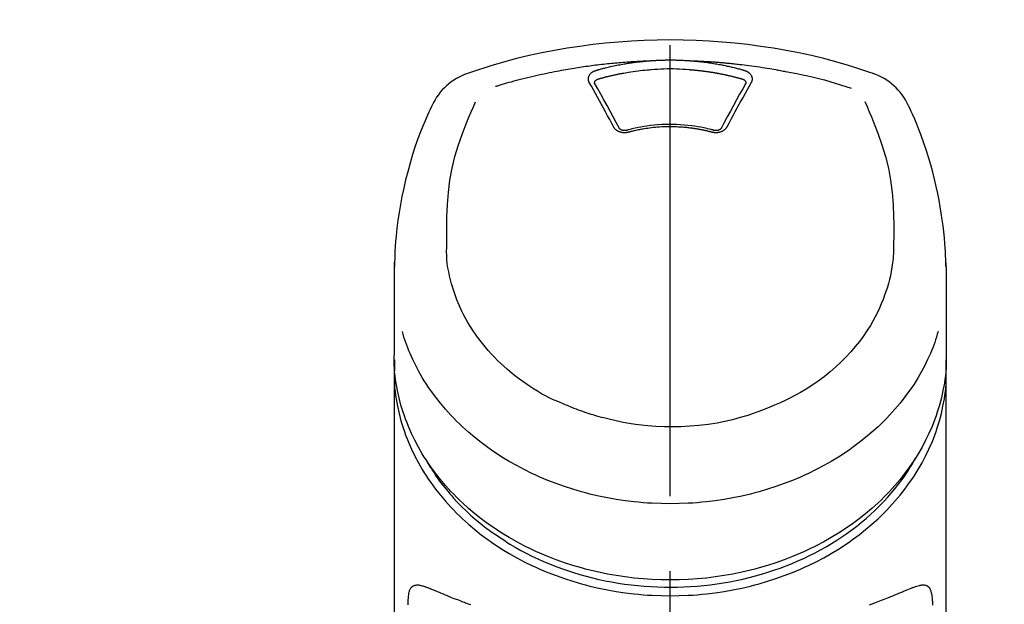
# Model space of a CAD drawing. Extents: x 0 to 26473, y -25 to 8845.
# Drawn here: x 16149 to 16231, y 3128 to 3176 of the extents above; entities that cross this region are included whole.
import ezdxf

# ---------------------------------------------------------------- set-up
doc = ezdxf.new("R2010")
doc.units = 0
doc.header["$LTSCALE"] = 50
doc.header["$MEASUREMENT"] = 0
doc.linetypes.add('CENTER2', pattern=[1.125, 0.75, -0.125, 0.125, -0.125])
doc.layers.get('0').update_dxf_attribs({"linetype": 'CONTINUOUS'})
doc.layers.add('150-機器', color=8, linetype='CONTINUOUS')
doc.layers.add('160-文字', color=254, linetype='CONTINUOUS')
doc.styles.add('KH001', font='txt')
doc.dimstyles.new('KH1xx030', dxfattribs={"dimscale": 30, "dimtxt": 2, "dimasz": 0.6, "dimexe": 0.3, "dimexo": 1.2, "dimgap": 0.5, "dimtad": 3, "dimdec": 1, "dimdsep": 46, "dimlunit": 6, "dimtxsty": 'KH001', "dimblk": 'DOT', "dimcen": 1, "dimdle": 1, "dimclrd": 256, "dimclre": 256, "dimclrt": 256, "dimadec": 0, "dimazin": 0, "dimtfac": 1, "dimtdec": 1, "dimtix": 1, "dimtmove": 2, "dimatfit": 3, "dimldrblk": 'CLOSEDBLANK', "dimfxl": 1, "dimtolj": 1, "dimtzin": 0, "dimlwd": -1, "dimlwe": -1, "dimarcsym": 0})

# ---------------------------------------------------------------- blocks, each defined once
blk = doc.blocks.new('F402_S')
at = {"layer": '150-機器', "color": 161, "linetype": 'CENTER2'}
blk.add_line((0, -72.081), (0, 259.906), dxfattribs=at)
at = {"layer": '150-機器', "color": 13, "linetype": 'Continuous'}
for points in [[(16.86, 244.316), (16.523, 244.431), (16.186, 244.545), (15.849, 244.658), (15.511, 244.769), (14.833, 244.983), (14.152, 245.187), (13.468, 245.38), (12.781, 245.562), (11.738, 245.815), (10.689, 246.041), (9.634, 246.242), (8.575, 246.423), (7.511, 246.584), (6.445, 246.724), (5.376, 246.843), (4.305, 246.941), (3.23, 247.017), (2.154, 247.071), (1.077, 247.103), (0, 247.114), (-1.077, 247.103), (-2.154, 247.071), (-3.23, 247.017), (-4.305, 246.941), (-5.376, 246.843), (-6.445, 246.724), (-7.511, 246.584), (-8.575, 246.423), (-9.634, 246.242), (-10.689, 246.04), (-11.738, 245.815), (-12.781, 245.562), (-13.468, 245.38), (-14.152, 245.187), (-14.833, 244.983), (-15.511, 244.769), (-15.849, 244.658), (-16.186, 244.545), (-16.523, 244.431), (-16.86, 244.316)], [(-14.531, 243.255), (-14.489, 243.268), (-14.447, 243.281), (-14.405, 243.294), (-14.363, 243.306), (-14.257, 243.338), (-14.151, 243.37), (-14.045, 243.402), (-13.939, 243.434), (-13.757, 243.487), (-13.575, 243.539), (-13.393, 243.59), (-13.211, 243.641), (-12.99, 243.701), (-12.769, 243.761), (-12.547, 243.819), (-12.325, 243.876), (-12.092, 243.935), (-11.859, 243.993), (-11.625, 244.05), (-11.391, 244.105), (-11.162, 244.158), (-10.933, 244.21), (-10.704, 244.261), (-10.475, 244.31), (-10.262, 244.356), (-10.049, 244.4), (-9.836, 244.443), (-9.623, 244.485), (-9.432, 244.522), (-9.241, 244.558), (-9.05, 244.594), (-8.859, 244.628), (-8.685, 244.659), (-8.511, 244.69), (-8.337, 244.719), (-8.163, 244.748), (-8, 244.775), (-7.838, 244.801), (-7.675, 244.827), (-7.512, 244.852), (-7.349, 244.876), (-7.186, 244.9), (-7.023, 244.924), (-6.86, 244.946), (-6.696, 244.969), (-6.533, 244.991), (-6.369, 245.012), (-6.206, 245.033), (-6.042, 245.053), (-5.878, 245.072), (-5.715, 245.092), (-5.551, 245.11), (-5.387, 245.128), (-5.223, 245.146), (-5.059, 245.163), (-4.895, 245.179), (-4.73, 245.195), (-4.566, 245.21), (-4.402, 245.225), (-4.237, 245.239), (-4.073, 245.253), (-3.909, 245.266), (-3.744, 245.279), (-3.579, 245.291), (-3.415, 245.302), (-3.25, 245.313), (-3.085, 245.323), (-2.921, 245.333), (-2.756, 245.343), (-2.591, 245.352), (-2.426, 245.361), (-2.262, 245.368), (-2.152, 245.372), (-2.042, 245.376), (-1.932, 245.38), (-1.822, 245.384), (-1.767, 245.386), (-1.712, 245.388), (-1.657, 245.39), (-1.602, 245.392)], [(-6.135, 244.596), (-6.12, 244.6), (-6.106, 244.604), (-6.092, 244.608), (-6.078, 244.612), (-6.044, 244.622), (-6.01, 244.632), (-5.976, 244.641), (-5.941, 244.651), (-5.881, 244.668), (-5.821, 244.684), (-5.761, 244.7), (-5.701, 244.716), (-5.623, 244.736), (-5.545, 244.757), (-5.467, 244.776), (-5.389, 244.796), (-5.28, 244.823), (-5.172, 244.849), (-5.063, 244.875), (-4.955, 244.9), (-4.829, 244.928), (-4.703, 244.956), (-4.577, 244.982), (-4.45, 245.008), (-4.325, 245.033), (-4.199, 245.057), (-4.073, 245.08), (-3.947, 245.103), (-3.84, 245.121), (-3.733, 245.139), (-3.626, 245.157), (-3.519, 245.174), (-3.424, 245.189), (-3.329, 245.203), (-3.233, 245.217), (-3.138, 245.231), (-3.043, 245.244), (-2.947, 245.257), (-2.851, 245.269), (-2.756, 245.281), (-2.66, 245.293), (-2.564, 245.304), (-2.468, 245.314), (-2.372, 245.325), (-2.276, 245.335), (-2.18, 245.345), (-2.084, 245.354), (-1.987, 245.362), (-1.923, 245.367), (-1.859, 245.372), (-1.795, 245.377), (-1.73, 245.382), (-1.698, 245.384), (-1.666, 245.387), (-1.634, 245.389), (-1.602, 245.392)], [(-1.602, 245.392), (-1.585, 245.393), (-1.569, 245.394), (-1.552, 245.395), (-1.535, 245.396), (-1.502, 245.399), (-1.469, 245.401), (-1.436, 245.404), (-1.403, 245.406), (-1.353, 245.409), (-1.303, 245.412), (-1.253, 245.415), (-1.203, 245.418), (-1.153, 245.421), (-1.103, 245.423), (-1.053, 245.426), (-1.003, 245.428), (-0.953, 245.431), (-0.903, 245.433), (-0.853, 245.435), (-0.803, 245.437), (-0.753, 245.438), (-0.703, 245.44), (-0.653, 245.442), (-0.603, 245.443), (-0.552, 245.444), (-0.502, 245.446), (-0.452, 245.447), (-0.402, 245.448), (-0.352, 245.449), (-0.301, 245.449), (-0.251, 245.45), (-0.201, 245.451), (-0.134, 245.451), (-0.067, 245.452), (0, 245.452), (0.067, 245.452), (0.151, 245.452), (0.235, 245.451), (0.318, 245.45), (0.402, 245.449), (0.502, 245.447), (0.603, 245.444), (0.703, 245.441), (0.803, 245.437), (0.903, 245.434), (1.003, 245.43), (1.103, 245.425), (1.203, 245.419), (1.27, 245.415), (1.336, 245.41), (1.403, 245.406), (1.469, 245.401), (1.502, 245.399), (1.536, 245.396), (1.569, 245.394), (1.602, 245.392)], [(1.602, 245.392), (1.617, 245.391), (1.632, 245.389), (1.647, 245.388), (1.662, 245.387), (1.698, 245.385), (1.734, 245.382), (1.77, 245.379), (1.806, 245.377), (1.869, 245.372), (1.932, 245.366), (1.995, 245.361), (2.058, 245.355), (2.139, 245.348), (2.22, 245.34), (2.302, 245.332), (2.383, 245.324), (2.495, 245.312), (2.607, 245.299), (2.719, 245.286), (2.83, 245.273), (2.959, 245.256), (3.088, 245.239), (3.216, 245.221), (3.344, 245.202), (3.471, 245.183), (3.598, 245.162), (3.725, 245.141), (3.851, 245.119), (3.958, 245.101), (4.064, 245.081), (4.17, 245.061), (4.277, 245.041), (4.371, 245.023), (4.465, 245.004), (4.559, 244.985), (4.653, 244.965), (4.746, 244.945), (4.84, 244.925), (4.933, 244.904), (5.027, 244.883), (5.12, 244.861), (5.213, 244.839), (5.306, 244.816), (5.398, 244.794), (5.491, 244.771), (5.584, 244.747), (5.676, 244.724), (5.768, 244.699), (5.829, 244.682), (5.89, 244.665), (5.951, 244.648), (6.012, 244.631), (6.043, 244.622), (6.074, 244.613), (6.104, 244.605), (6.135, 244.596)], [(1.602, 245.392), (1.63, 245.391), (1.658, 245.39), (1.686, 245.389), (1.714, 245.388), (1.77, 245.386), (1.826, 245.384), (1.882, 245.382), (1.938, 245.38), (2.022, 245.377), (2.106, 245.374), (2.19, 245.37), (2.274, 245.366), (2.357, 245.362), (2.441, 245.358), (2.525, 245.354), (2.609, 245.35), (2.693, 245.345), (2.777, 245.341), (2.861, 245.336), (2.945, 245.331), (3.029, 245.326), (3.112, 245.321), (3.196, 245.316), (3.28, 245.31), (3.364, 245.305), (3.448, 245.299), (3.531, 245.293), (3.615, 245.287), (3.699, 245.281), (3.783, 245.275), (3.866, 245.268), (3.95, 245.262), (4.034, 245.255), (4.118, 245.248), (4.201, 245.241), (4.285, 245.234), (4.369, 245.227), (4.452, 245.219), (4.536, 245.212), (4.62, 245.204), (4.703, 245.196), (4.787, 245.188), (4.87, 245.18), (4.954, 245.172), (5.037, 245.163), (5.121, 245.155), (5.204, 245.146), (5.288, 245.137), (5.407, 245.125), (5.526, 245.112), (5.646, 245.099), (5.765, 245.085), (5.959, 245.063), (6.154, 245.04), (6.348, 245.016), (6.543, 244.991), (6.764, 244.962), (6.986, 244.931), (7.208, 244.899), (7.429, 244.866), (7.642, 244.833), (7.855, 244.799), (8.067, 244.764), (8.28, 244.729), (8.445, 244.701), (8.61, 244.673), (8.775, 244.644), (8.94, 244.614), (9.05, 244.593), (9.159, 244.572), (9.269, 244.551), (9.379, 244.53), (9.433, 244.519), (9.488, 244.509), (9.543, 244.498), (9.598, 244.488)], [(-6.729, 243.581), (-6.732, 243.586), (-6.735, 243.592), (-6.738, 243.598), (-6.741, 243.604), (-6.747, 243.615), (-6.753, 243.627), (-6.759, 243.638), (-6.764, 243.65), (-6.772, 243.668), (-6.778, 243.686), (-6.783, 243.705), (-6.787, 243.723), (-6.792, 243.742), (-6.795, 243.761), (-6.799, 243.78), (-6.801, 243.799), (-6.804, 243.824), (-6.806, 243.85), (-6.807, 243.875), (-6.806, 243.901), (-6.805, 243.934), (-6.801, 243.966), (-6.796, 243.998), (-6.788, 244.03), (-6.777, 244.069), (-6.762, 244.107), (-6.745, 244.144), (-6.726, 244.179), (-6.703, 244.216), (-6.678, 244.251), (-6.651, 244.284), (-6.621, 244.316), (-6.594, 244.343), (-6.566, 244.368), (-6.537, 244.392), (-6.506, 244.415), (-6.481, 244.433), (-6.455, 244.451), (-6.428, 244.467), (-6.401, 244.483), (-6.38, 244.495), (-6.359, 244.507), (-6.338, 244.518), (-6.317, 244.528), (-6.295, 244.539), (-6.273, 244.549), (-6.251, 244.558), (-6.228, 244.567), (-6.213, 244.572), (-6.197, 244.577), (-6.181, 244.582), (-6.166, 244.587), (-6.158, 244.589), (-6.15, 244.591), (-6.142, 244.594), (-6.135, 244.596)], [(-5.95, 243.879), (-5.934, 243.883), (-5.917, 243.888), (-5.901, 243.893), (-5.885, 243.897), (-5.852, 243.906), (-5.82, 243.916), (-5.788, 243.925), (-5.755, 243.934), (-5.706, 243.947), (-5.658, 243.961), (-5.609, 243.974), (-5.56, 243.987), (-5.511, 244), (-5.462, 244.012), (-5.413, 244.025), (-5.364, 244.038), (-5.315, 244.05), (-5.266, 244.062), (-5.216, 244.075), (-5.167, 244.087), (-5.118, 244.099), (-5.069, 244.11), (-5.02, 244.122), (-4.97, 244.134), (-4.921, 244.145), (-4.872, 244.157), (-4.823, 244.168), (-4.773, 244.179), (-4.724, 244.19), (-4.674, 244.201), (-4.625, 244.212), (-4.575, 244.223), (-4.526, 244.233), (-4.476, 244.243), (-4.427, 244.254), (-4.377, 244.264), (-4.328, 244.274), (-4.278, 244.284), (-4.229, 244.294), (-4.179, 244.304), (-4.129, 244.313), (-4.08, 244.323), (-4.03, 244.332), (-3.98, 244.341), (-3.855, 244.365), (-3.73, 244.387), (-3.605, 244.41), (-3.48, 244.432), (-3.279, 244.465), (-3.077, 244.497), (-2.876, 244.526), (-2.673, 244.552), (-2.487, 244.573), (-2.3, 244.592), (-2.114, 244.609), (-1.927, 244.624), (-1.834, 244.631), (-1.741, 244.637), (-1.648, 244.644), (-1.555, 244.65), (-1.554, 244.65), (-1.553, 244.65), (-1.552, 244.65), (-1.551, 244.65)], [(-1.553, 244.65), (-1.296, 244.672), (-1.038, 244.692), (-0.78, 244.71), (-0.521, 244.723), (-0.261, 244.731), (0, 244.734), (0.261, 244.731), (0.522, 244.723), (0.78, 244.71), (1.038, 244.692), (1.296, 244.672), (1.554, 244.65)], [(1.554, 244.65), (1.571, 244.649), (1.589, 244.648), (1.607, 244.646), (1.625, 244.645), (1.66, 244.642), (1.696, 244.64), (1.732, 244.637), (1.767, 244.635), (1.821, 244.63), (1.874, 244.626), (1.928, 244.621), (1.981, 244.616), (2.034, 244.611), (2.087, 244.606), (2.141, 244.601), (2.194, 244.596), (2.247, 244.59), (2.301, 244.585), (2.354, 244.579), (2.407, 244.573), (2.46, 244.567), (2.513, 244.561), (2.566, 244.555), (2.62, 244.549), (2.673, 244.542), (2.726, 244.536), (2.779, 244.529), (2.832, 244.522), (2.885, 244.515), (2.938, 244.508), (2.991, 244.501), (3.044, 244.494), (3.096, 244.486), (3.149, 244.479), (3.202, 244.471), (3.255, 244.463), (3.308, 244.455), (3.36, 244.447), (3.413, 244.439), (3.466, 244.43), (3.518, 244.422), (3.571, 244.413), (3.624, 244.404), (3.676, 244.396), (3.729, 244.386), (3.781, 244.377), (3.834, 244.368), (3.886, 244.359), (3.938, 244.349), (3.991, 244.339), (4.043, 244.33), (4.095, 244.32), (4.148, 244.31), (4.2, 244.3), (4.252, 244.289), (4.304, 244.279), (4.356, 244.268), (4.408, 244.258), (4.46, 244.247), (4.512, 244.236), (4.564, 244.225), (4.616, 244.214), (4.668, 244.202), (4.72, 244.191), (4.772, 244.179), (4.823, 244.168), (4.875, 244.156), (4.927, 244.144), (4.978, 244.132), (5.03, 244.12), (5.081, 244.108), (5.133, 244.095), (5.184, 244.083), (5.236, 244.07), (5.287, 244.057), (5.338, 244.044), (5.39, 244.031), (5.441, 244.018), (5.492, 244.005), (5.543, 243.991), (5.594, 243.978), (5.645, 243.964), (5.696, 243.95), (5.747, 243.936), (5.781, 243.927), (5.815, 243.917), (5.848, 243.908), (5.882, 243.898), (5.899, 243.893), (5.916, 243.888), (5.933, 243.884), (5.95, 243.879)], [(6.135, 244.596), (6.14, 244.595), (6.145, 244.593), (6.15, 244.592), (6.155, 244.59), (6.166, 244.587), (6.176, 244.584), (6.186, 244.581), (6.197, 244.577), (6.212, 244.572), (6.227, 244.566), (6.242, 244.56), (6.257, 244.554), (6.275, 244.547), (6.292, 244.539), (6.309, 244.532), (6.326, 244.524), (6.345, 244.514), (6.364, 244.504), (6.383, 244.494), (6.401, 244.483), (6.428, 244.467), (6.455, 244.451), (6.481, 244.433), (6.506, 244.415), (6.537, 244.392), (6.566, 244.368), (6.594, 244.343), (6.621, 244.316), (6.651, 244.284), (6.678, 244.251), (6.703, 244.216), (6.726, 244.18), (6.745, 244.144), (6.762, 244.107), (6.777, 244.069), (6.788, 244.03), (6.796, 243.998), (6.801, 243.966), (6.805, 243.934), (6.807, 243.901), (6.807, 243.875), (6.806, 243.85), (6.804, 243.824), (6.801, 243.799), (6.799, 243.78), (6.795, 243.761), (6.792, 243.742), (6.787, 243.723), (6.783, 243.705), (6.778, 243.686), (6.772, 243.668), (6.765, 243.65), (6.759, 243.638), (6.753, 243.627), (6.747, 243.615), (6.741, 243.604), (6.738, 243.598), (6.735, 243.592), (6.732, 243.586), (6.729, 243.581)], [(9.598, 244.488), (10.061, 244.402), (10.524, 244.314), (10.987, 244.223), (11.448, 244.125), (11.907, 244.02), (12.365, 243.907), (12.82, 243.787), (13.273, 243.658), (13.721, 243.523), (14.168, 243.382), (14.613, 243.238), (15.058, 243.091)], [(-4.695, 239.863), (-4.864, 240.178), (-5.034, 240.493), (-5.204, 240.808), (-5.374, 241.123), (-5.543, 241.433), (-5.712, 241.743), (-5.882, 242.053), (-6.053, 242.362), (-6.221, 242.667), (-6.39, 242.972), (-6.56, 243.276), (-6.729, 243.581)], [(-6.284, 243.538), (-6.284, 243.539), (-6.284, 243.54), (-6.284, 243.541), (-6.284, 243.542), (-6.284, 243.553), (-6.284, 243.564), (-6.284, 243.575), (-6.284, 243.587), (-6.281, 243.611), (-6.275, 243.635), (-6.267, 243.658), (-6.256, 243.681), (-6.233, 243.717), (-6.204, 243.75), (-6.172, 243.779), (-6.136, 243.804), (-6.107, 243.821), (-6.077, 243.836), (-6.046, 243.849), (-6.014, 243.86), (-5.998, 243.865), (-5.982, 243.87), (-5.966, 243.875), (-5.95, 243.879)], [(-6.278, 243.505), (-6.28, 243.514), (-6.281, 243.523), (-6.283, 243.531), (-6.284, 243.54)], [(-4.228, 239.761), (-4.484, 240.239), (-4.741, 240.717), (-4.998, 241.194), (-5.257, 241.67), (-5.512, 242.133), (-5.768, 242.594), (-6.025, 243.056), (-6.283, 243.516)], [(6.283, 243.516), (6.025, 243.056), (5.768, 242.594), (5.512, 242.133), (5.257, 241.67), (4.998, 241.194), (4.741, 240.717), (4.484, 240.239), (4.228, 239.761)], [(6.729, 243.581), (6.56, 243.276), (6.39, 242.972), (6.221, 242.667), (6.053, 242.362), (5.882, 242.053), (5.712, 241.743), (5.543, 241.433), (5.374, 241.123), (5.204, 240.808), (5.034, 240.493), (4.864, 240.178), (4.695, 239.863)], [(5.95, 243.879), (5.966, 243.875), (5.982, 243.87), (5.998, 243.865), (6.014, 243.86), (6.046, 243.849), (6.077, 243.836), (6.107, 243.821), (6.136, 243.804), (6.172, 243.779), (6.204, 243.75), (6.233, 243.717), (6.256, 243.681), (6.266, 243.658), (6.275, 243.635), (6.281, 243.611), (6.284, 243.587), (6.284, 243.575), (6.284, 243.564), (6.284, 243.553), (6.284, 243.542), (6.284, 243.541), (6.284, 243.54), (6.284, 243.539), (6.284, 243.538)], [(6.284, 243.54), (6.283, 243.531), (6.281, 243.522), (6.28, 243.514), (6.278, 243.505)], [(-19.735, 241.808), (-19.847, 241.572), (-19.958, 241.336), (-20.068, 241.099), (-20.177, 240.861), (-20.381, 240.398), (-20.578, 239.931), (-20.766, 239.461), (-20.946, 238.987), (-21.194, 238.287), (-21.422, 237.58), (-21.634, 236.867), (-21.83, 236.15), (-22.001, 235.47), (-22.158, 234.788), (-22.303, 234.103), (-22.434, 233.415), (-22.546, 232.766), (-22.646, 232.115), (-22.731, 231.462), (-22.8, 230.808), (-22.836, 230.38), (-22.865, 229.952), (-22.888, 229.523), (-22.905, 229.095), (-22.912, 228.887), (-22.918, 228.68), (-22.923, 228.472), (-22.927, 228.265)], [(-18.571, 230.205), (-18.578, 230.754), (-18.582, 231.304), (-18.581, 231.854), (-18.573, 232.404), (-18.532, 233.42), (-18.45, 234.434), (-18.322, 235.442), (-18.139, 236.441), (-17.899, 237.419), (-17.609, 238.383), (-17.276, 239.336), (-16.91, 240.276), (-16.734, 240.703), (-16.554, 241.129), (-16.371, 241.553), (-16.187, 241.977)], [(16.179, 241.997), (16.364, 241.571), (16.547, 241.146), (16.729, 240.718), (16.906, 240.289), (17.273, 239.348), (17.606, 238.394), (17.898, 237.428), (18.138, 236.448), (18.321, 235.448), (18.45, 234.438), (18.532, 233.422), (18.573, 232.404), (18.581, 231.854), (18.582, 231.304), (18.578, 230.754), (18.571, 230.205)], [(22.928, 228.266), (22.924, 228.417), (22.92, 228.568), (22.916, 228.719), (22.912, 228.87), (22.9, 229.19), (22.885, 229.511), (22.867, 229.831), (22.845, 230.152), (22.803, 230.652), (22.751, 231.152), (22.69, 231.651), (22.622, 232.149), (22.54, 232.699), (22.449, 233.248), (22.35, 233.796), (22.242, 234.342), (22.112, 234.939), (21.973, 235.533), (21.822, 236.125), (21.663, 236.715), (21.478, 237.354), (21.281, 237.989), (21.07, 238.619), (20.843, 239.244), (20.678, 239.673), (20.505, 240.098), (20.326, 240.521), (20.139, 240.941), (20.04, 241.158), (19.939, 241.375), (19.837, 241.592), (19.735, 241.808)], [(3.621, 239.597), (3.569, 239.611), (3.516, 239.625), (3.464, 239.639), (3.411, 239.653), (3.26, 239.692), (3.108, 239.73), (2.955, 239.766), (2.802, 239.8), (2.547, 239.852), (2.29, 239.899), (2.032, 239.94), (1.773, 239.976), (1.465, 240.011), (1.155, 240.04), (0.845, 240.062), (0.535, 240.076), (0.224, 240.084), (-0.088, 240.086), (-0.399, 240.08), (-0.71, 240.069), (-1.02, 240.05), (-1.33, 240.025), (-1.639, 239.993), (-1.947, 239.953), (-2.191, 239.916), (-2.433, 239.874), (-2.675, 239.827), (-2.916, 239.775), (-3.054, 239.742), (-3.192, 239.709), (-3.33, 239.674), (-3.467, 239.638), (-3.506, 239.628), (-3.544, 239.617), (-3.583, 239.607), (-3.621, 239.597)], [(3.464, 239.44), (3.45, 239.444), (3.436, 239.447), (3.422, 239.451), (3.408, 239.455), (3.38, 239.462), (3.352, 239.469), (3.324, 239.476), (3.296, 239.484), (3.254, 239.494), (3.212, 239.504), (3.17, 239.514), (3.128, 239.524), (3.085, 239.534), (3.043, 239.544), (3.001, 239.554), (2.958, 239.563), (2.916, 239.573), (2.874, 239.582), (2.831, 239.591), (2.788, 239.6), (2.746, 239.609), (2.703, 239.617), (2.661, 239.626), (2.618, 239.634), (2.575, 239.642), (2.532, 239.651), (2.489, 239.659), (2.446, 239.666), (2.404, 239.674), (2.361, 239.682), (2.318, 239.689), (2.275, 239.696), (2.231, 239.704), (2.188, 239.711), (2.145, 239.717), (2.102, 239.724), (2.059, 239.731), (2.016, 239.737), (1.972, 239.744), (1.929, 239.75), (1.876, 239.757), (1.823, 239.765), (1.77, 239.772), (1.716, 239.779), (1.629, 239.79), (1.542, 239.8), (1.455, 239.81), (1.368, 239.82), (1.25, 239.832), (1.133, 239.842), (1.015, 239.852), (0.897, 239.86), (0.775, 239.867), (0.653, 239.873), (0.531, 239.878), (0.408, 239.882), (0.262, 239.886), (0.115, 239.888), (-0.032, 239.889), (-0.179, 239.889), (-0.355, 239.887), (-0.53, 239.883), (-0.706, 239.877), (-0.881, 239.867), (-1.053, 239.854), (-1.224, 239.839), (-1.395, 239.821), (-1.565, 239.801), (-1.71, 239.782), (-1.855, 239.763), (-2, 239.742), (-2.144, 239.72), (-2.249, 239.703), (-2.354, 239.685), (-2.459, 239.667), (-2.563, 239.647), (-2.666, 239.627), (-2.769, 239.606), (-2.872, 239.583), (-2.975, 239.561), (-3.045, 239.545), (-3.115, 239.528), (-3.186, 239.512), (-3.256, 239.494), (-3.293, 239.484), (-3.331, 239.475), (-3.369, 239.465), (-3.406, 239.455), (-3.421, 239.451), (-3.435, 239.448), (-3.45, 239.444), (-3.464, 239.44)], [(-3.464, 239.44), (-3.471, 239.438), (-3.479, 239.437), (-3.486, 239.435), (-3.493, 239.433), (-3.508, 239.43), (-3.523, 239.426), (-3.537, 239.422), (-3.552, 239.419), (-3.582, 239.413), (-3.613, 239.409), (-3.643, 239.405), (-3.674, 239.402), (-3.713, 239.399), (-3.752, 239.396), (-3.791, 239.395), (-3.83, 239.396), (-3.877, 239.398), (-3.923, 239.402), (-3.97, 239.407), (-4.016, 239.415), (-4.061, 239.423), (-4.106, 239.434), (-4.15, 239.446), (-4.194, 239.46), (-4.236, 239.475), (-4.277, 239.492), (-4.317, 239.511), (-4.356, 239.532), (-4.393, 239.553), (-4.429, 239.575), (-4.464, 239.599), (-4.497, 239.625), (-4.523, 239.647), (-4.547, 239.67), (-4.571, 239.694), (-4.594, 239.718), (-4.611, 239.738), (-4.628, 239.757), (-4.643, 239.778), (-4.658, 239.799), (-4.664, 239.81), (-4.67, 239.82), (-4.676, 239.831), (-4.683, 239.842), (-4.686, 239.847), (-4.689, 239.853), (-4.692, 239.858), (-4.695, 239.863)], [(-3.579, 239.608), (-3.589, 239.605), (-3.598, 239.603), (-3.608, 239.6), (-3.617, 239.598), (-3.636, 239.594), (-3.654, 239.59), (-3.673, 239.587), (-3.692, 239.584), (-3.721, 239.581), (-3.749, 239.579), (-3.778, 239.579), (-3.807, 239.58), (-3.834, 239.581), (-3.861, 239.583), (-3.889, 239.587), (-3.916, 239.591), (-3.949, 239.597), (-3.982, 239.604), (-4.014, 239.614), (-4.046, 239.624), (-4.081, 239.639), (-4.114, 239.655), (-4.145, 239.675), (-4.175, 239.697), (-4.191, 239.711), (-4.205, 239.727), (-4.219, 239.743), (-4.23, 239.761), (-4.235, 239.769), (-4.24, 239.778), (-4.244, 239.786), (-4.248, 239.795)], [(4.695, 239.863), (4.692, 239.858), (4.689, 239.853), (4.686, 239.847), (4.683, 239.842), (4.676, 239.831), (4.67, 239.82), (4.664, 239.81), (4.658, 239.799), (4.643, 239.778), (4.628, 239.757), (4.611, 239.738), (4.594, 239.718), (4.571, 239.694), (4.547, 239.67), (4.523, 239.647), (4.497, 239.625), (4.464, 239.599), (4.429, 239.575), (4.393, 239.553), (4.356, 239.532), (4.317, 239.511), (4.277, 239.492), (4.236, 239.475), (4.194, 239.46), (4.15, 239.446), (4.106, 239.434), (4.061, 239.423), (4.016, 239.415), (3.97, 239.407), (3.923, 239.402), (3.877, 239.398), (3.83, 239.396), (3.791, 239.395), (3.752, 239.397), (3.713, 239.399), (3.674, 239.402), (3.643, 239.405), (3.613, 239.409), (3.582, 239.413), (3.552, 239.419), (3.537, 239.422), (3.523, 239.426), (3.508, 239.43), (3.493, 239.433), (3.486, 239.435), (3.479, 239.437), (3.471, 239.438), (3.464, 239.44)], [(4.248, 239.795), (4.244, 239.786), (4.24, 239.778), (4.235, 239.769), (4.23, 239.761), (4.219, 239.743), (4.205, 239.727), (4.191, 239.711), (4.175, 239.697), (4.145, 239.675), (4.114, 239.655), (4.081, 239.638), (4.046, 239.624), (4.014, 239.613), (3.982, 239.604), (3.949, 239.597), (3.916, 239.591), (3.889, 239.587), (3.861, 239.583), (3.834, 239.581), (3.807, 239.579), (3.778, 239.579), (3.749, 239.579), (3.721, 239.581), (3.692, 239.584), (3.673, 239.587), (3.654, 239.59), (3.636, 239.594), (3.617, 239.598), (3.608, 239.6), (3.598, 239.603), (3.589, 239.605), (3.579, 239.608)], [(-8.904, 216.854), (-9.272, 217.008), (-9.638, 217.165), (-10.001, 217.329), (-10.358, 217.505), (-10.703, 217.692), (-11.042, 217.891), (-11.376, 218.1), (-11.705, 218.316), (-12.33, 218.751), (-12.937, 219.21), (-13.524, 219.693), (-14.09, 220.202), (-14.359, 220.461), (-14.621, 220.726), (-14.877, 220.998), (-15.127, 221.276), (-15.591, 221.829), (-16.028, 222.403), (-16.437, 222.997), (-16.818, 223.611), (-16.994, 223.92), (-17.161, 224.232), (-17.321, 224.55), (-17.472, 224.871), (-17.74, 225.509), (-17.975, 226.158), (-18.177, 226.819), (-18.348, 227.49), (-18.422, 227.827), (-18.486, 228.165), (-18.537, 228.506), (-18.571, 228.847), (-18.588, 229.185), (-18.59, 229.524), (-18.583, 229.864), (-18.571, 230.205)], [(18.571, 230.205), (18.572, 230.098), (18.572, 229.991), (18.572, 229.884), (18.571, 229.777), (18.566, 229.562), (18.557, 229.348), (18.544, 229.134), (18.527, 228.92), (18.489, 228.563), (18.439, 228.207), (18.378, 227.853), (18.306, 227.502), (18.231, 227.184), (18.147, 226.869), (18.055, 226.556), (17.955, 226.245), (17.829, 225.882), (17.694, 225.523), (17.55, 225.168), (17.396, 224.816), (17.224, 224.445), (17.042, 224.08), (16.849, 223.72), (16.645, 223.366), (16.357, 222.908), (16.051, 222.462), (15.728, 222.028), (15.39, 221.605), (15.008, 221.16), (14.61, 220.73), (14.198, 220.315), (13.77, 219.914), (13.292, 219.498), (12.798, 219.101), (12.291, 218.723), (11.768, 218.364), (11.31, 218.073), (10.843, 217.797), (10.368, 217.535), (9.885, 217.288), (9.488, 217.097), (9.087, 216.915), (8.683, 216.74), (8.276, 216.571), (7.822, 216.389), (7.365, 216.214), (6.905, 216.047), (6.441, 215.891), (5.812, 215.698), (5.177, 215.526), (4.537, 215.375), (3.891, 215.248), (3.143, 215.13), (2.391, 215.042), (1.637, 214.982), (0.879, 214.947), (0.191, 214.936), (-0.497, 214.944), (-1.185, 214.973), (-1.871, 215.024), (-2.383, 215.076), (-2.893, 215.139), (-3.402, 215.216), (-3.908, 215.305), (-4.261, 215.376), (-4.613, 215.452), (-4.963, 215.534), (-5.312, 215.62), (-5.509, 215.671), (-5.705, 215.723), (-5.9, 215.777), (-6.096, 215.832), (-6.258, 215.879), (-6.419, 215.927), (-6.58, 215.975), (-6.741, 216.026), (-6.913, 216.081), (-7.085, 216.138), (-7.256, 216.197), (-7.427, 216.257), (-7.616, 216.324), (-7.804, 216.392), (-7.99, 216.464), (-8.176, 216.538), (-8.298, 216.59), (-8.419, 216.643), (-8.54, 216.696), (-8.661, 216.749), (-8.722, 216.775), (-8.782, 216.802), (-8.843, 216.828), (-8.904, 216.854)], [(-22.939, 227.366), (-22.939, 227.416), (-22.939, 227.465), (-22.938, 227.514), (-22.938, 227.563), (-22.938, 227.661), (-22.938, 227.76), (-22.937, 227.858), (-22.936, 227.956), (-22.934, 228.062), (-22.931, 228.167), (-22.928, 228.272), (-22.925, 228.378), (-22.923, 228.434), (-22.92, 228.49), (-22.918, 228.546), (-22.916, 228.603), (-22.916, 228.61), (-22.916, 228.617), (-22.915, 228.624), (-22.915, 228.632)], [(22.918, 228.574), (22.918, 228.557), (22.919, 228.541), (22.919, 228.525), (22.92, 228.508), (22.924, 228.408), (22.927, 228.307), (22.93, 228.207), (22.933, 228.106), (22.934, 228.006), (22.935, 227.905), (22.936, 227.804), (22.936, 227.703), (22.937, 227.619), (22.937, 227.535), (22.938, 227.451), (22.939, 227.366)], [(-22.939, 221.029), (-22.939, 221.557), (-22.939, 222.085), (-22.939, 222.613), (-22.939, 223.141), (-22.939, 223.669), (-22.939, 224.198), (-22.939, 224.726), (-22.939, 225.254), (-22.939, 225.782), (-22.939, 226.31), (-22.939, 226.838), (-22.939, 227.366)], [(22.939, 227.366), (22.939, 226.838), (22.939, 226.31), (22.939, 225.782), (22.939, 225.254), (22.939, 224.726), (22.939, 224.198), (22.939, 223.669), (22.939, 223.141), (22.939, 222.613), (22.939, 222.085), (22.939, 221.557), (22.939, 221.029)], [(22.27, 222.862), (22.206, 222.632), (22.139, 222.402), (22.069, 222.173), (21.994, 221.946), (21.911, 221.719), (21.823, 221.493), (21.73, 221.27), (21.634, 221.047), (21.402, 220.534), (21.157, 220.027), (20.897, 219.528), (20.618, 219.039), (20.449, 218.761), (20.274, 218.487), (20.093, 218.217), (19.907, 217.949), (19.516, 217.417), (19.108, 216.899), (18.682, 216.394), (18.239, 215.904), (18.006, 215.659), (17.769, 215.418), (17.528, 215.182), (17.282, 214.949), (16.772, 214.489), (16.248, 214.046), (15.71, 213.619), (15.159, 213.21), (14.872, 213.007), (14.582, 212.808), (14.289, 212.615), (13.993, 212.426), (13.384, 212.057), (12.764, 211.706), (12.135, 211.373), (11.496, 211.059), (11.167, 210.906), (10.835, 210.758), (10.501, 210.615), (10.166, 210.477), (9.482, 210.213), (8.791, 209.968), (8.094, 209.742), (7.391, 209.535), (7.032, 209.438), (6.672, 209.346), (6.311, 209.259), (5.948, 209.177), (5.216, 209.027), (4.482, 208.898), (3.744, 208.787), (3.003, 208.697), (2.628, 208.659), (2.253, 208.626), (1.877, 208.598), (1.501, 208.576), (0.751, 208.546), (0, 208.536), (-0.751, 208.546), (-1.501, 208.576), (-1.877, 208.598), (-2.253, 208.626), (-2.628, 208.659), (-3.003, 208.697), (-3.744, 208.787), (-4.482, 208.898), (-5.216, 209.027), (-5.948, 209.177), (-6.311, 209.259), (-6.672, 209.346), (-7.032, 209.438), (-7.391, 209.535), (-8.094, 209.742), (-8.791, 209.968), (-9.482, 210.213), (-10.166, 210.477), (-10.501, 210.615), (-10.835, 210.758), (-11.167, 210.906), (-11.496, 211.059), (-12.135, 211.373), (-12.764, 211.706), (-13.384, 212.057), (-13.993, 212.426), (-14.289, 212.615), (-14.582, 212.808), (-14.872, 213.007), (-15.159, 213.21), (-15.71, 213.619), (-16.248, 214.046), (-16.772, 214.489), (-17.282, 214.949), (-17.528, 215.182), (-17.769, 215.418), (-18.006, 215.659), (-18.239, 215.904), (-18.682, 216.394), (-19.108, 216.899), (-19.516, 217.417), (-19.907, 217.949), (-20.093, 218.217), (-20.274, 218.487), (-20.449, 218.761), (-20.618, 219.039), (-20.897, 219.528), (-21.157, 220.027), (-21.402, 220.534), (-21.634, 221.047), (-21.73, 221.27), (-21.823, 221.493), (-21.911, 221.719), (-21.994, 221.946), (-22.069, 222.173), (-22.139, 222.402), (-22.206, 222.632), (-22.27, 222.862)], [(22.939, 221.029), (22.947, 220.721), (22.952, 220.413), (22.95, 220.106), (22.939, 219.799), (22.916, 219.491), (22.883, 219.183), (22.84, 218.876), (22.791, 218.569), (22.678, 217.958), (22.543, 217.352), (22.386, 216.751), (22.205, 216.157), (22.105, 215.858), (21.998, 215.561), (21.886, 215.267), (21.768, 214.974), (21.512, 214.391), (21.235, 213.817), (20.937, 213.254), (20.618, 212.702), (20.448, 212.424), (20.273, 212.15), (20.093, 211.879), (19.907, 211.612), (19.517, 211.079), (19.108, 210.561), (18.682, 210.057), (18.239, 209.567), (18.006, 209.322), (17.769, 209.081), (17.528, 208.844), (17.282, 208.612), (16.772, 208.152), (16.248, 207.708), (15.71, 207.282), (15.159, 206.872), (14.872, 206.669), (14.582, 206.471), (14.289, 206.277), (13.993, 206.088), (13.384, 205.719), (12.764, 205.368), (12.135, 205.036), (11.496, 204.722), (11.167, 204.569), (10.835, 204.421), (10.501, 204.277), (10.166, 204.139), (9.482, 203.875), (8.791, 203.63), (8.094, 203.404), (7.391, 203.198), (7.032, 203.101), (6.672, 203.008), (6.311, 202.921), (5.948, 202.839), (5.216, 202.69), (4.482, 202.56), (3.744, 202.45), (3.003, 202.359), (2.628, 202.321), (2.253, 202.288), (1.877, 202.261), (1.501, 202.238), (0.751, 202.209), (0, 202.199), (-0.751, 202.209), (-1.501, 202.238), (-1.877, 202.261), (-2.253, 202.288), (-2.628, 202.321), (-3.003, 202.359), (-3.744, 202.45), (-4.482, 202.56), (-5.216, 202.69), (-5.948, 202.839), (-6.311, 202.921), (-6.672, 203.008), (-7.032, 203.101), (-7.391, 203.198), (-8.094, 203.404), (-8.791, 203.63), (-9.482, 203.875), (-10.166, 204.139), (-10.501, 204.277), (-10.835, 204.421), (-11.167, 204.569), (-11.496, 204.722), (-12.135, 205.036), (-12.764, 205.368), (-13.384, 205.719), (-13.993, 206.088), (-14.289, 206.277), (-14.582, 206.471), (-14.872, 206.669), (-15.159, 206.872), (-15.71, 207.282), (-16.248, 207.708), (-16.772, 208.152), (-17.282, 208.612), (-17.528, 208.844), (-17.769, 209.081), (-18.006, 209.322), (-18.239, 209.567), (-18.682, 210.057), (-19.108, 210.561), (-19.517, 211.079), (-19.907, 211.612), (-20.093, 211.879), (-20.273, 212.15), (-20.448, 212.424), (-20.618, 212.702), (-20.937, 213.254), (-21.235, 213.817), (-21.512, 214.391), (-21.768, 214.974), (-21.886, 215.267), (-21.998, 215.561), (-22.105, 215.858), (-22.205, 216.157), (-22.386, 216.751), (-22.543, 217.352), (-22.678, 217.958), (-22.791, 218.569), (-22.84, 218.876), (-22.883, 219.183), (-22.916, 219.491), (-22.939, 219.799), (-22.95, 220.106), (-22.952, 220.413), (-22.947, 220.721), (-22.939, 221.029)], [(-22.93, 220.505), (-22.931, 220.439), (-22.933, 220.373), (-22.935, 220.307), (-22.936, 220.241), (-22.937, 220.175), (-22.938, 220.109), (-22.939, 220.043), (-22.939, 219.977), (-22.939, 219.911), (-22.939, 219.845), (-22.939, 219.779), (-22.939, 219.713)], [(22.939, 219.713), (22.939, 219.779), (22.939, 219.845), (22.939, 219.911), (22.939, 219.977), (22.939, 220.043), (22.938, 220.109), (22.937, 220.175), (22.936, 220.241), (22.935, 220.307), (22.933, 220.373), (22.931, 220.439), (22.93, 220.505)], [(-22.939, 219.713), (-22.947, 219.405), (-22.952, 219.098), (-22.95, 218.79), (-22.939, 218.483), (-22.916, 218.175), (-22.883, 217.867), (-22.84, 217.56), (-22.791, 217.253), (-22.678, 216.642), (-22.543, 216.036), (-22.386, 215.435), (-22.205, 214.841), (-22.105, 214.542), (-21.998, 214.245), (-21.886, 213.951), (-21.768, 213.659), (-21.512, 213.075), (-21.235, 212.501), (-20.937, 211.938), (-20.618, 211.386), (-20.448, 211.109), (-20.273, 210.834), (-20.093, 210.564), (-19.907, 210.296), (-19.517, 209.764), (-19.108, 209.245), (-18.682, 208.741), (-18.239, 208.251), (-18.006, 208.006), (-17.769, 207.765), (-17.528, 207.528), (-17.282, 207.296), (-16.772, 206.836), (-16.248, 206.393), (-15.71, 205.966), (-15.159, 205.557), (-14.872, 205.354), (-14.582, 205.155), (-14.289, 204.962), (-13.993, 204.773), (-13.384, 204.404), (-12.764, 204.053), (-12.135, 203.72), (-11.496, 203.406), (-11.167, 203.253), (-10.835, 203.105), (-10.501, 202.962), (-10.166, 202.823), (-9.482, 202.559), (-8.791, 202.314), (-8.094, 202.089), (-7.391, 201.882), (-7.032, 201.785), (-6.672, 201.693), (-6.311, 201.605), (-5.948, 201.523), (-5.216, 201.374), (-4.482, 201.244), (-3.744, 201.134), (-3.003, 201.044), (-2.628, 201.005), (-2.253, 200.973), (-1.877, 200.945), (-1.501, 200.922), (-0.751, 200.893), (0, 200.883), (0.751, 200.893), (1.501, 200.922), (1.877, 200.945), (2.253, 200.973), (2.628, 201.005), (3.003, 201.044), (3.744, 201.134), (4.482, 201.244), (5.216, 201.374), (5.948, 201.523), (6.311, 201.605), (6.672, 201.693), (7.032, 201.785), (7.391, 201.882), (8.094, 202.089), (8.791, 202.314), (9.482, 202.559), (10.165, 202.823), (10.501, 202.962), (10.835, 203.105), (11.167, 203.253), (11.496, 203.406), (12.135, 203.72), (12.764, 204.053), (13.384, 204.403), (13.993, 204.773), (14.289, 204.962), (14.582, 205.155), (14.872, 205.353), (15.159, 205.556), (15.71, 205.966), (16.248, 206.393), (16.772, 206.836), (17.282, 207.296), (17.528, 207.528), (17.769, 207.765), (18.006, 208.006), (18.239, 208.251), (18.682, 208.741), (19.108, 209.245), (19.517, 209.764), (19.907, 210.296), (20.093, 210.564), (20.273, 210.834), (20.448, 211.109), (20.618, 211.386), (20.937, 211.938), (21.235, 212.501), (21.512, 213.075), (21.768, 213.658), (21.886, 213.951), (21.998, 214.245), (22.105, 214.542), (22.205, 214.841), (22.386, 215.435), (22.543, 216.036), (22.678, 216.642), (22.791, 217.253), (22.84, 217.56), (22.883, 217.867), (22.916, 218.175), (22.939, 218.483), (22.95, 218.79), (22.952, 219.098), (22.947, 219.405), (22.939, 219.713)], [(-22.939, 168.228), (-22.939, 172.518), (-22.939, 176.809), (-22.939, 181.099), (-22.939, 185.39), (-22.939, 189.68), (-22.939, 193.971), (-22.939, 198.261), (-22.939, 202.551), (-22.939, 206.842), (-22.939, 211.132), (-22.939, 215.423), (-22.939, 219.713)], [(22.939, 168.228), (22.939, 172.518), (22.939, 176.809), (22.939, 181.099), (22.939, 185.39), (22.939, 189.68), (22.939, 193.97), (22.939, 198.261), (22.939, 202.551), (22.939, 206.842), (22.939, 211.132), (22.939, 215.423), (22.939, 219.713)], [(-20.232, 212.048), (-20.178, 211.953), (-20.124, 211.859), (-20.068, 211.765), (-20.012, 211.672), (-19.952, 211.579), (-19.891, 211.487), (-19.83, 211.395), (-19.769, 211.303), (-19.64, 211.102), (-19.512, 210.9), (-19.382, 210.7), (-19.246, 210.505), (-19.097, 210.312), (-18.942, 210.124), (-18.784, 209.938), (-18.627, 209.751), (-18.473, 209.562), (-18.32, 209.373), (-18.167, 209.185), (-18.01, 208.999), (-17.677, 208.631), (-17.33, 208.278), (-16.97, 207.935), (-16.604, 207.6), (-16.226, 207.266), (-15.842, 206.941), (-15.448, 206.627), (-15.043, 206.328), (-14.832, 206.183), (-14.618, 206.04), (-14.403, 205.899), (-14.189, 205.757), (-13.976, 205.614), (-13.764, 205.47), (-13.551, 205.327), (-13.337, 205.188), (-12.89, 204.917), (-12.435, 204.663), (-11.971, 204.421), (-11.503, 204.19), (-11.022, 203.963), (-10.538, 203.746), (-10.049, 203.539), (-9.556, 203.343), (-9.053, 203.155), (-8.546, 202.978), (-8.036, 202.812), (-7.522, 202.657), (-6.998, 202.51), (-6.472, 202.375), (-5.943, 202.25), (-5.411, 202.137), (-4.874, 202.033), (-4.335, 201.941), (-3.794, 201.859), (-3.252, 201.789), (-2.705, 201.729), (-2.157, 201.68), (-1.608, 201.642), (-1.058, 201.615), (-0.508, 201.6), (0.042, 201.595), (0.592, 201.601), (1.142, 201.619), (1.692, 201.647), (2.24, 201.687), (2.788, 201.737), (3.335, 201.799), (3.877, 201.871), (4.417, 201.954), (4.956, 202.049), (5.493, 202.154), (6.024, 202.269), (6.552, 202.395), (7.078, 202.532), (7.601, 202.68), (8.114, 202.837), (8.624, 203.005), (9.13, 203.183), (9.633, 203.372), (10.125, 203.57), (10.613, 203.778), (11.097, 203.996), (11.575, 204.225), (12.041, 204.461), (12.501, 204.706), (12.955, 204.962), (13.404, 205.228), (13.839, 205.5), (14.268, 205.782), (14.69, 206.073), (15.106, 206.375), (15.506, 206.68), (15.898, 206.994), (16.283, 207.317), (16.66, 207.65), (17.023, 207.986), (17.376, 208.331), (17.721, 208.685), (18.057, 209.047), (18.377, 209.41), (18.688, 209.78), (18.988, 210.159), (19.278, 210.546), (19.505, 210.867), (19.723, 211.193), (19.934, 211.524), (20.134, 211.861), (20.21, 211.994), (20.284, 212.127), (20.357, 212.261), (20.43, 212.395)], [(-21.794, 200.133), (-21.794, 200.185), (-21.792, 200.281), (-21.789, 200.377), (-21.785, 200.473), (-21.78, 200.569), (-21.777, 200.613), (-21.773, 200.657), (-21.77, 200.701), (-21.766, 200.745), (-21.755, 200.861), (-21.742, 200.975), (-21.724, 201.09), (-21.701, 201.204), (-21.687, 201.26), (-21.671, 201.315), (-21.651, 201.368), (-21.628, 201.42), (-21.595, 201.478), (-21.557, 201.532), (-21.514, 201.583), (-21.467, 201.63), (-21.452, 201.644), (-21.436, 201.657), (-21.421, 201.67), (-21.404, 201.682), (-21.372, 201.703), (-21.337, 201.722), (-21.302, 201.738), (-21.265, 201.751), (-21.246, 201.756), (-21.227, 201.761), (-21.207, 201.765), (-21.188, 201.769), (-21.125, 201.779), (-21.062, 201.786), (-20.998, 201.788), (-20.935, 201.785), (-20.885, 201.779), (-20.836, 201.77), (-20.787, 201.759), (-20.738, 201.747), (-20.653, 201.724), (-20.568, 201.699), (-20.484, 201.673), (-20.4, 201.646), (-20.37, 201.636), (-20.339, 201.625), (-20.309, 201.615), (-20.279, 201.604), (-20.216, 201.582), (-20.153, 201.559), (-20.09, 201.535), (-20.027, 201.511), (-19.993, 201.498), (-19.96, 201.485), (-19.927, 201.472), (-19.894, 201.459), (-19.72, 201.39), (-19.546, 201.321), (-19.373, 201.251), (-19.2, 201.179), (-19.037, 201.109), (-18.874, 201.038), (-18.711, 200.966), (-18.547, 200.896), (-18.266, 200.781), (-17.983, 200.669), (-17.699, 200.561), (-17.414, 200.453), (-17.314, 200.415), (-17.213, 200.377), (-17.112, 200.339), (-17.011, 200.302), (-16.796, 200.223), (-16.581, 200.146)], [(16.579, 200.136), (16.793, 200.214), (17.006, 200.294), (17.293, 200.403), (17.58, 200.514), (17.866, 200.627), (18.151, 200.741), (18.241, 200.777), (18.33, 200.814), (18.419, 200.85), (18.509, 200.887), (18.673, 200.955), (18.838, 201.023), (19.002, 201.091), (19.166, 201.16), (19.242, 201.192), (19.317, 201.224), (19.393, 201.255), (19.469, 201.287), (19.606, 201.344), (19.744, 201.4), (19.883, 201.455), (20.021, 201.51), (20.084, 201.535), (20.146, 201.559), (20.209, 201.583), (20.272, 201.606), (20.383, 201.645), (20.495, 201.679), (20.607, 201.712), (20.721, 201.743), (20.77, 201.756), (20.82, 201.767), (20.87, 201.777), (20.92, 201.784), (20.985, 201.788), (21.049, 201.786), (21.114, 201.78), (21.178, 201.77), (21.198, 201.767), (21.218, 201.763), (21.237, 201.758), (21.257, 201.753), (21.294, 201.741), (21.33, 201.725), (21.364, 201.707), (21.398, 201.686), (21.414, 201.675), (21.43, 201.663), (21.445, 201.65), (21.46, 201.637), (21.491, 201.606), (21.519, 201.572), (21.545, 201.537), (21.569, 201.499), (21.581, 201.478), (21.593, 201.456), (21.604, 201.434), (21.615, 201.411), (21.638, 201.357), (21.658, 201.302), (21.676, 201.247), (21.691, 201.19), (21.7, 201.157), (21.707, 201.124), (21.715, 201.09), (21.722, 201.057), (21.743, 200.943), (21.761, 200.829), (21.776, 200.714), (21.787, 200.599), (21.793, 200.503), (21.797, 200.407), (21.799, 200.311), (21.8, 200.215), (21.798, 200.089)]]:
    blk.add_lwpolyline(points, dxfattribs=at)
for centre, start, end in [((-15.273, 239.589), 108.5341, 155.07893), ((15.273, 239.589), 24.90537, 71.45289)]:
    blk.add_arc(centre, 4.987, start, end, dxfattribs=at)
blk = doc.blocks.new('_ClosedBlank')
at = {"color": 0, "linetype": 'ByBlock', "lineweight": -2}
for p, q in [((-1, 0.1667), (0, 0)), ((-1, 0.1667), (-1, -0.1667)), ((0, 0), (-1, -0.1667))]:
    blk.add_line(p, q, dxfattribs=at)
blk = doc.blocks.new('_Dot')
at = {"color": 0, "linetype": 'ByBlock', "lineweight": -2}
blk.add_line((-0.5, 0), (-1, 0), dxfattribs=at)
at = {"color": 0, "linetype": 'ByBlock', "const_width": 0.5}
blk.add_lwpolyline([(-0.25, 0, 1), (0.25, 0, 1)], format="xyb", close=True, dxfattribs=at)

msp = doc.modelspace()

# ---------------------------------------------------------------- block references
at = {"layer": '150-機器'}
msp.add_blockref('F402_S', (16203.205, 2927.578), dxfattribs=at)

# ---------------------------------------------------------------- leaders
at = {"layer": '160-文字', "annotation_type": 0, "has_hookline": 1, "hookline_direction": 0, "text_width": 1128.78}
msp.add_leader([(15860.068, 2700.578), (15925.035, 3235.182), (15925.635, 3235.182)], dimstyle='KH1xx030', override={"dimgap": 0.5, "dimtad": 1}, dxfattribs=at)

doc.saveas('drawing.dxf')
